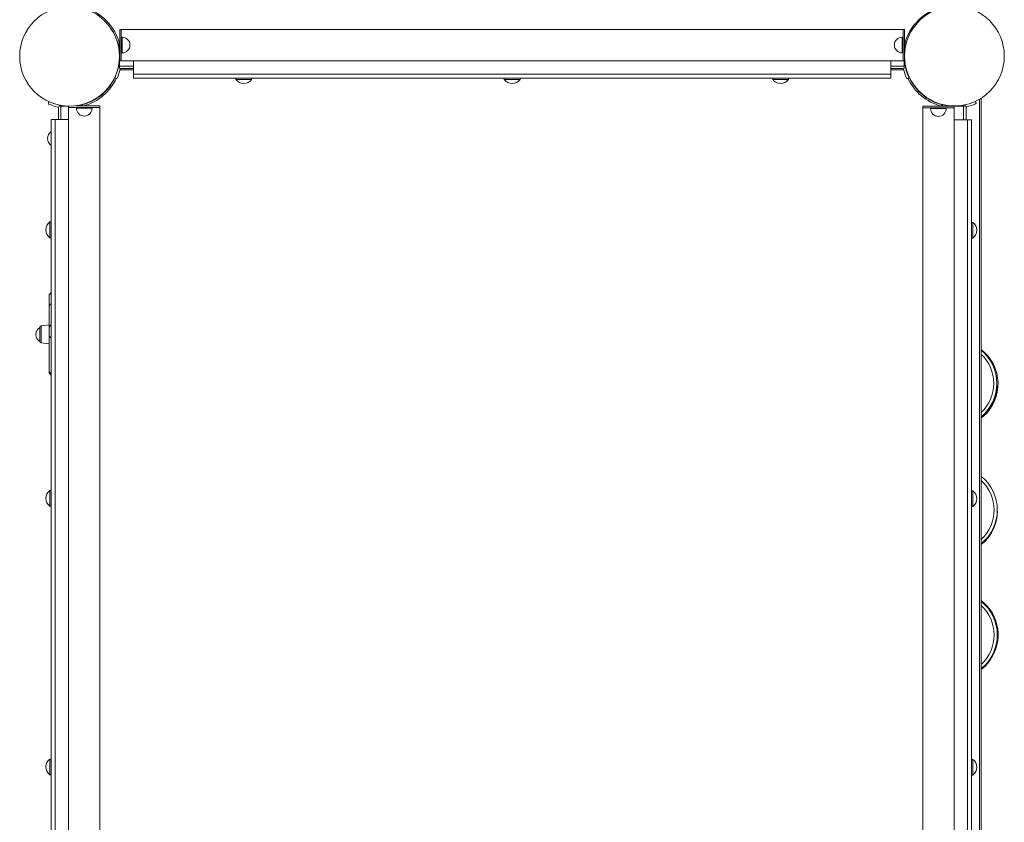
# Model space of a CAD drawing. Units: millimetres. Extents: x -8071 to 7551, y -13224 to -1155.
# Drawn here: x -760 to 495, y -6984 to -5961 of the extents above; entities that cross this region are included whole.
import ezdxf

# ---------------------------------------------------------------- set-up
doc = ezdxf.new("R2010")
doc.units = ezdxf.units.MM

msp = doc.modelspace()

# ---------------------------------------------------------------- linework, layer by layer
at = {"color": 7, "linetype": 'Continuous', "lineweight": 15}
for p, q in [((-630.045, -5973.61), (-632.045, -5973.61)), ((365.955, -5973.61), (-630.045, -5973.61)), ((-629.045, -5983.61), (-630.045, -5983.61)), ((365.955, -5983.61), (364.955, -5983.61)), ((367.954, -5973.61), (365.955, -5973.61)), ((-632.535, -5993.769), (-633.862, -5993.77)), ((-632.535, -5996.436), (-632.535, -6020.436)), ((369.564, -5993.77), (367.955, -5993.77)), ((-632.647, -6004.463), (-632.647, -6003.847)), ((-630.045, -6003.61), (-629.046, -6003.61)), ((364.955, -6003.61), (365.955, -6003.61)), ((-632.647, -6012.809), (-632.647, -6011.446)), ((-630.045, -6013.61), (-632.046, -6013.61)), ((-630.045, -6013.61), (365.955, -6013.61)), ((-614.545, -6030.61), (-614.545, -6013.61)), ((350.454, -6030.61), (350.455, -6013.61)), ((367.954, -6013.61), (365.955, -6013.61)), ((367.465, -6013.61), (367.465, -6020.436)), ((-631.167, -6023.436), (-631.396, -6024.139)), ((-614.545, -6023.435), (-631.167, -6023.436)), ((350.454, -6030.61), (-614.545, -6030.61)), ((366.293, -6023.436), (350.454, -6023.436)), ((366.518, -6024.132), (366.293, -6023.436)), ((369.352, -6023.087), (369.675, -6023.087)), ((-636.711, -6036.175), (-637.617, -6035.75)), ((350.455, -6035.61), (-614.545, -6035.61)), ((-484.071, -6035.61), (-484.071, -6037.61)), ((-464.071, -6037.61), (-464.071, -6035.61)), ((-142.046, -6035.61), (-142.045, -6037.61)), ((-122.045, -6037.61), (-122.045, -6035.61)), ((199.98, -6035.61), (199.98, -6037.61)), ((219.98, -6037.61), (219.98, -6035.61)), ((372.739, -6035.742), (371.834, -6036.168)), ((-722.912, -6067.425), (-722.486, -6066.52)), ((-697.28, -6071.601), (-707.172, -6071.601)), ((-697.28, -6073.006), (-697.28, -6071.443)), ((-680.622, -6071.006), (-680.622, -6069.79)), ((-657.28, -6073.006), (-657.28, -6071.006)), ((391.033, -6071.471), (391.033, -6073.471)), ((395.608, -6060.553), (395.608, -6060.023)), ((416.378, -6069.79), (416.378, -6071.471)), ((419.233, -6071.464), (443.233, -6071.464)), ((431.033, -6071.471), (431.033, -6073.471)), ((458.54, -6066.19), (458.965, -6067.095)), ((465.608, -6061.237), (465.608, -7081.207)), ((-710.172, -6072.969), (-710.876, -6072.741)), ((-710.172, -6088.506), (-710.172, -6072.969)), ((-697.28, -6073.006), (-697.28, -7069.006)), ((-687.28, -6073.006), (-687.28, -6074.006)), ((-667.28, -6074.006), (-667.28, -6073.006)), ((-657.28, -7069.006), (-657.28, -6073.006)), ((391.033, -6073.471), (391.033, -7069.471)), ((401.033, -6073.471), (401.033, -6074.471)), ((421.033, -6074.471), (421.033, -6073.471)), ((431.033, -7069.471), (431.033, -6073.471)), ((446.929, -6072.411), (446.233, -6072.636)), ((446.233, -6072.636), (446.233, -6088.971)), ((-719.28, -7037.406), (-719.28, -6088.506)), ((-714.28, -6088.506), (-697.28, -6088.506)), ((448.033, -6088.971), (431.033, -6088.971)), ((448.033, -6088.971), (448.033, -7053.971)), ((453.033, -6088.971), (453.033, -7053.971)), ((-719.28, -6218.981), (-721.28, -6218.981)), ((455.033, -6219.446), (453.033, -6219.446)), ((-721.28, -6238.981), (-719.28, -6238.981)), ((453.033, -6239.446), (455.033, -6239.446)), ((-722.069, -6350.189), (-732.278, -6351.262)), ((-732.278, -6373.116), (-722.069, -6374.189)), ((-719.28, -6561.006), (-721.28, -6561.006)), ((455.033, -6561.471), (453.033, -6561.471)), ((-721.28, -6581.006), (-719.28, -6581.006)), ((453.033, -6581.471), (455.033, -6581.471)), ((-719.28, -6903.031), (-721.28, -6903.031)), ((455.033, -6903.496), (453.033, -6903.496)), ((-721.28, -6923.031), (-719.28, -6923.031)), ((453.033, -6923.496), (455.033, -6923.496))]:
    msp.add_line(p, q, dxfattribs=at)
at = {"color": 8, "linetype": 'Continuous', "lineweight": 15}
for p, q in [((-632.045, -5996.436), (-632.535, -5996.436)), ((-632.31, -5991.77), (-632.045, -5991.769)), ((367.955, -5991.769), (368.179, -5991.77)), ((-614.545, -6020.436), (-632.535, -6020.436)), ((367.465, -6020.436), (350.455, -6020.436)), ((-614.545, -6025.087), (-631.635, -6025.087)), ((366.76, -6025.087), (350.455, -6025.087)), ((-707.172, -6088.506), (-707.172, -6071.601)), ((397.607, -6061.34), (397.607, -6061.862)), ((414.378, -6071.471), (414.378, -6071.342)), ((419.233, -6071.464), (419.233, -6071.471)), ((443.233, -6071.464), (443.233, -6088.971)), ((463.608, -7079.997), (463.608, -6062.458)), ((-714.28, -7046.101), (-714.28, -6088.506))]:
    msp.add_line(p, q, dxfattribs=at)
at = {"color": 7, "linetype": 'Continuous', "lineweight": 15, "flags": 128}
for points in [[(-638.317, -5981.294), (-638.349, -5981.344), (-638.375, -5981.388)], [(-638.17, -5981.603), (-638.179, -5981.652), (-638.191, -5981.791)], [(-632.045, -5973.61), (-632.045, -5973.796), (-632.045, -5974.352), (-632.045, -5975.266), (-632.045, -5976.522), (-632.045, -5978.096), (-632.045, -5979.959), (-632.045, -5982.077), (-632.046, -5984.409), (-632.045, -5986.913), (-632.046, -5989.541), (-632.045, -5992.245), (-632.045, -5994.975), (-632.045, -5997.679), (-632.045, -6000.308), (-632.045, -6002.812), (-632.045, -6005.144), (-632.045, -6007.261), (-632.045, -6009.124), (-632.046, -6010.698), (-632.045, -6011.954), (-632.045, -6012.869), (-632.045, -6013.424), (-632.046, -6013.61)], [(-630.045, -5973.61), (-630.046, -5973.796), (-630.045, -5974.352), (-630.045, -5975.266), (-630.045, -5976.522), (-630.045, -5978.096), (-630.045, -5979.959), (-630.045, -5982.077), (-630.045, -5984.409), (-630.045, -5986.913), (-630.045, -5989.541), (-630.045, -5992.245), (-630.045, -5994.975), (-630.045, -5997.679), (-630.045, -6000.308), (-630.045, -6002.811), (-630.045, -6005.144), (-630.045, -6007.261), (-630.045, -6009.124), (-630.045, -6010.699), (-630.046, -6011.954), (-630.045, -6012.869), (-630.045, -6013.424), (-630.045, -6013.61)], [(365.955, -5973.61), (365.955, -5973.796), (365.954, -5974.352), (365.954, -5975.266), (365.955, -5976.522), (365.954, -5978.096), (365.955, -5979.959), (365.955, -5982.077), (365.955, -5984.409), (365.955, -5986.913), (365.955, -5989.541), (365.955, -5992.245), (365.955, -5994.975), (365.955, -5997.679), (365.955, -6000.308), (365.955, -6002.812), (365.955, -6005.144), (365.955, -6007.261), (365.955, -6009.124), (365.955, -6010.698), (365.955, -6011.954), (365.955, -6012.868), (365.955, -6013.424), (365.955, -6013.61)], [(367.954, -5973.61), (367.955, -5973.796), (367.955, -5974.352), (367.955, -5975.266), (367.954, -5976.522), (367.955, -5978.096), (367.955, -5979.959), (367.955, -5982.077), (367.955, -5984.409), (367.955, -5986.913), (367.955, -5989.541), (367.955, -5992.245), (367.955, -5994.975), (367.955, -5997.679), (367.955, -6000.308), (367.955, -6002.811), (367.955, -6005.144), (367.955, -6007.261), (367.955, -6009.124), (367.954, -6010.699), (367.955, -6011.954), (367.955, -6012.868), (367.955, -6013.424), (367.954, -6013.61)], [(-632.535, -5993.769), (-632.535, -5993.941), (-632.535, -5994.314), (-632.535, -5994.769), (-632.535, -5995.288), (-632.535, -5995.85), (-632.535, -5996.436)], [(-633.385, -5997.695), (-632.912, -6001.007), (-632.536, -6005.883), (-632.535, -6005.899)], [(-632.535, -6020.436), (-632.535, -6021.021), (-632.535, -6021.584), (-632.535, -6022.102), (-632.535, -6022.557), (-632.535, -6022.93), (-632.535, -6023.207), (-632.535, -6023.378), (-632.535, -6023.398)], [(367.465, -6020.436), (367.465, -6021.021), (367.465, -6021.584), (367.465, -6022.102), (367.465, -6022.557), (367.465, -6022.93), (367.465, -6023.207), (367.465, -6023.378), (367.465, -6023.398)], [(-614.545, -6035.61), (-614.545, -6035.514), (-614.545, -6035.229), (-614.545, -6034.767), (-614.545, -6034.146), (-614.545, -6033.388), (-614.545, -6032.524), (-614.545, -6031.586), (-614.545, -6030.61)], [(350.455, -6035.61), (350.455, -6035.514), (350.455, -6035.23), (350.455, -6034.767), (350.455, -6034.146), (350.455, -6033.388), (350.455, -6032.524), (350.455, -6031.586), (350.454, -6030.61)], [(-464.071, -6037.61), (-464.251, -6037.61), (-464.787, -6037.61), (-465.658, -6037.61), (-466.833, -6037.61), (-468.27, -6037.61), (-469.916, -6037.61), (-471.713, -6037.61), (-473.595, -6037.61), (-475.494, -6037.61), (-477.341, -6037.61), (-479.071, -6037.61), (-480.619, -6037.61), (-481.931, -6037.61), (-482.959, -6037.61), (-483.665, -6037.61), (-484.025, -6037.61), (-484.071, -6037.61)], [(-122.045, -6037.61), (-122.226, -6037.61), (-122.762, -6037.61), (-123.633, -6037.61), (-124.808, -6037.61), (-126.245, -6037.61), (-127.891, -6037.61), (-129.688, -6037.61), (-131.57, -6037.61), (-133.469, -6037.61), (-135.316, -6037.61), (-137.045, -6037.61), (-138.594, -6037.61), (-139.906, -6037.61), (-140.934, -6037.61), (-141.64, -6037.61), (-142, -6037.61), (-142.045, -6037.61)], [(219.98, -6037.61), (219.799, -6037.61), (219.263, -6037.61), (218.392, -6037.61), (217.217, -6037.61), (215.78, -6037.61), (214.134, -6037.61), (212.337, -6037.61), (210.455, -6037.61), (208.556, -6037.61), (206.709, -6037.61), (204.98, -6037.61), (203.431, -6037.61), (202.119, -6037.61), (201.091, -6037.61), (200.385, -6037.61), (200.025, -6037.61), (199.98, -6037.61)], [(-708.586, -6070.191), (-711.978, -6069.354), (-716.281, -6067.998)], [(-707.172, -6071.601), (-707.757, -6071.601), (-708.32, -6071.601), (-708.839, -6071.601), (-709.293, -6071.601), (-709.666, -6071.601), (-709.944, -6071.601), (-710.114, -6071.601), (-710.134, -6071.601)], [(-657.28, -6071.006), (-657.467, -6071.006), (-658.022, -6071.006), (-658.936, -6071.006), (-660.192, -6071.006), (-661.766, -6071.006), (-663.629, -6071.006), (-665.747, -6071.006), (-668.079, -6071.006), (-670.583, -6071.006), (-673.211, -6071.006), (-675.915, -6071.006), (-678.645, -6071.006), (-681.349, -6071.006), (-683.978, -6071.006), (-686.482, -6071.006), (-688.519, -6071.006)], [(-680.622, -6069.983), (-682.911, -6070.474), (-686.062, -6071.006)], [(391.033, -6071.471), (391.219, -6071.471), (391.775, -6071.471), (392.689, -6071.471), (393.944, -6071.471), (395.519, -6071.471), (397.382, -6071.471), (399.499, -6071.471), (401.832, -6071.471), (404.335, -6071.471), (406.964, -6071.471), (409.668, -6071.471), (412.398, -6071.471), (415.102, -6071.471), (417.73, -6071.471), (420.234, -6071.471), (422.567, -6071.471), (424.684, -6071.471), (426.547, -6071.471), (428.121, -6071.471), (429.377, -6071.471), (430.291, -6071.471), (430.847, -6071.471), (431.033, -6071.471)], [(416.378, -6071.464), (416.462, -6071.464), (416.739, -6071.464), (417.112, -6071.464), (417.567, -6071.464), (418.085, -6071.464), (418.648, -6071.464), (419.233, -6071.464)], [(443.233, -6071.464), (443.819, -6071.464), (444.381, -6071.464), (444.9, -6071.464), (445.355, -6071.464), (445.728, -6071.464), (446.005, -6071.464), (446.176, -6071.464), (446.196, -6071.464)], [(-657.28, -6073.006), (-657.467, -6073.006), (-658.022, -6073.006), (-658.936, -6073.006), (-660.192, -6073.006), (-661.766, -6073.006), (-663.629, -6073.006), (-665.747, -6073.006), (-668.079, -6073.006), (-670.583, -6073.006), (-673.211, -6073.006), (-675.915, -6073.006), (-678.645, -6073.006), (-681.349, -6073.006), (-683.978, -6073.006), (-686.482, -6073.006), (-688.814, -6073.006), (-690.931, -6073.006), (-692.795, -6073.006), (-694.369, -6073.006), (-695.625, -6073.006), (-696.539, -6073.006), (-697.094, -6073.006), (-697.28, -6073.006)], [(391.033, -6073.471), (391.219, -6073.471), (391.774, -6073.471), (392.689, -6073.471), (393.945, -6073.471), (395.519, -6073.471), (397.382, -6073.471), (399.499, -6073.471), (401.831, -6073.471), (404.335, -6073.471), (406.964, -6073.471), (409.668, -6073.471), (412.398, -6073.471), (415.102, -6073.471), (417.73, -6073.471), (420.234, -6073.471), (422.566, -6073.471), (424.684, -6073.471), (426.547, -6073.471), (428.121, -6073.471), (429.377, -6073.471), (430.291, -6073.471), (430.847, -6073.471), (431.033, -6073.471)], [(-719.28, -6088.506), (-719.184, -6088.506), (-718.9, -6088.506), (-718.438, -6088.506), (-717.816, -6088.506), (-717.058, -6088.506), (-716.194, -6088.506), (-715.256, -6088.506), (-714.28, -6088.506)], [(453.033, -6088.971), (452.937, -6088.971), (452.652, -6088.971), (452.19, -6088.971), (451.568, -6088.971), (450.811, -6088.971), (449.946, -6088.971), (449.008, -6088.971), (448.033, -6088.971)], [(-721.28, -6238.981), (-721.28, -6238.8), (-721.28, -6238.265), (-721.28, -6237.394), (-721.28, -6236.218), (-721.28, -6234.782), (-721.28, -6233.135), (-721.28, -6231.339), (-721.28, -6229.457), (-721.28, -6227.558), (-721.28, -6225.71), (-721.28, -6223.981), (-721.28, -6222.432), (-721.28, -6221.12), (-721.28, -6220.093), (-721.28, -6219.386), (-721.28, -6219.026), (-721.28, -6218.981)], [(455.033, -6219.446), (455.033, -6219.627), (455.033, -6220.162), (455.033, -6221.033), (455.033, -6222.209), (455.033, -6223.646), (455.033, -6225.292), (455.033, -6227.088), (455.033, -6228.97), (455.033, -6230.869), (455.033, -6232.717), (455.033, -6234.446), (455.033, -6235.995), (455.033, -6237.307), (455.033, -6238.334), (455.033, -6239.041), (455.033, -6239.401), (455.033, -6239.446)], [(-722.069, -6326.457), (-722.069, -6323.646), (-722.069, -6321.135), (-722.069, -6318.947), (-722.069, -6317.099), (-722.069, -6315.607), (-722.069, -6314.486), (-722.069, -6313.745), (-722.069, -6313.389), (-722.069, -6313.355)], [(-722.069, -6354.307), (-722.069, -6353.871), (-722.069, -6353.073), (-722.069, -6351.915), (-722.069, -6350.401), (-722.069, -6348.537), (-722.069, -6346.331), (-722.069, -6343.791), (-722.069, -6340.926), (-722.069, -6337.748), (-722.069, -6334.268), (-722.069, -6330.5), (-722.069, -6326.457)], [(-734.069, -6371.127), (-734.069, -6370.944), (-734.069, -6370.402), (-734.069, -6369.525), (-734.069, -6368.347), (-734.069, -6366.916), (-734.069, -6365.293), (-734.069, -6363.542), (-734.069, -6361.736), (-734.069, -6359.948), (-734.069, -6358.252), (-734.069, -6356.718), (-734.069, -6355.407), (-734.069, -6354.374), (-734.069, -6353.661), (-734.069, -6353.297), (-734.069, -6353.251)], [(-722.069, -6363.144), (-722.069, -6362.163), (-722.069, -6360.979), (-722.069, -6359.676), (-722.069, -6358.347), (-722.069, -6357.085), (-722.069, -6355.981), (-722.069, -6355.112), (-722.069, -6354.541), (-722.069, -6354.307)], [(-722.069, -6408.086), (-722.069, -6405.303), (-722.069, -6402.121), (-722.069, -6398.545), (-722.069, -6394.583), (-722.069, -6390.241), (-722.069, -6385.528), (-722.069, -6380.453), (-722.069, -6375.023), (-722.069, -6369.25), (-722.069, -6363.144)], [(-722.069, -6409.678), (-722.069, -6409.673), (-722.069, -6409.604), (-722.069, -6409.456), (-722.069, -6409.23), (-722.069, -6408.926), (-722.069, -6408.545), (-722.069, -6408.086)], [(-721.28, -6581.006), (-721.28, -6580.825), (-721.28, -6580.29), (-721.28, -6579.419), (-721.28, -6578.244), (-721.28, -6576.807), (-721.28, -6575.16), (-721.28, -6573.364), (-721.28, -6571.482), (-721.28, -6569.583), (-721.28, -6567.735), (-721.28, -6566.006), (-721.28, -6564.458), (-721.28, -6563.146), (-721.28, -6562.118), (-721.28, -6561.411), (-721.28, -6561.051), (-721.28, -6561.006)], [(455.033, -6561.471), (455.033, -6561.652), (455.033, -6562.188), (455.033, -6563.059), (455.033, -6564.234), (455.033, -6565.671), (455.033, -6567.317), (455.033, -6569.114), (455.033, -6570.995), (455.033, -6572.894), (455.033, -6574.742), (455.033, -6576.471), (455.033, -6578.02), (455.033, -6579.332), (455.033, -6580.359), (455.033, -6581.066), (455.033, -6581.426), (455.033, -6581.471)], [(-721.28, -6923.031), (-721.28, -6922.851), (-721.28, -6922.315), (-721.28, -6921.444), (-721.28, -6920.269), (-721.28, -6918.832), (-721.28, -6917.185), (-721.28, -6915.389), (-721.28, -6913.507), (-721.28, -6911.608), (-721.28, -6909.761), (-721.28, -6908.031), (-721.28, -6906.483), (-721.28, -6905.171), (-721.28, -6904.143), (-721.28, -6903.436), (-721.28, -6903.077), (-721.28, -6903.031)], [(455.033, -6903.496), (455.033, -6903.677), (455.033, -6904.213), (455.033, -6905.084), (455.033, -6906.259), (455.033, -6907.696), (455.033, -6909.342), (455.033, -6911.139), (455.033, -6913.02), (455.033, -6914.919), (455.033, -6916.767), (455.033, -6918.496), (455.033, -6920.045), (455.033, -6921.357), (455.033, -6922.385), (455.033, -6923.091), (455.033, -6923.451), (455.033, -6923.496)]]:
    msp.add_lwpolyline(points, dxfattribs=at)
at = {"color": 8, "linetype": 'Continuous', "lineweight": 15, "flags": 128}
for points in [[(-629.045, -5983.61), (-629.045, -5983.791), (-629.045, -5984.327), (-629.045, -5985.198), (-629.045, -5986.373), (-629.045, -5987.81), (-629.045, -5989.456), (-629.045, -5991.253), (-629.045, -5993.134), (-629.045, -5995.033), (-629.045, -5996.881), (-629.045, -5998.61), (-629.045, -6000.159), (-629.045, -6001.471), (-629.045, -6002.498), (-629.045, -6003.205), (-629.045, -6003.565), (-629.046, -6003.61)], [(364.955, -5983.61), (364.955, -5983.791), (364.955, -5984.326), (364.955, -5985.198), (364.955, -5986.373), (364.955, -5987.81), (364.955, -5989.456), (364.955, -5991.253), (364.955, -5993.134), (364.955, -5995.033), (364.955, -5996.881), (364.955, -5998.61), (364.955, -6000.159), (364.955, -6001.471), (364.955, -6002.499), (364.955, -6003.205), (364.955, -6003.565), (364.955, -6003.61)], [(-667.28, -6074.006), (-667.461, -6074.006), (-667.997, -6074.006), (-668.868, -6074.006), (-670.043, -6074.006), (-671.48, -6074.006), (-673.126, -6074.006), (-674.923, -6074.006), (-676.804, -6074.006), (-678.704, -6074.006), (-680.551, -6074.006), (-682.28, -6074.006), (-683.829, -6074.006), (-685.141, -6074.006), (-686.169, -6074.006), (-686.875, -6074.006), (-687.235, -6074.006), (-687.28, -6074.006)], [(401.033, -6074.471), (401.214, -6074.471), (401.749, -6074.471), (402.62, -6074.471), (403.795, -6074.471), (405.232, -6074.471), (406.879, -6074.471), (408.675, -6074.471), (410.557, -6074.471), (412.456, -6074.471), (414.303, -6074.471), (416.033, -6074.471), (417.581, -6074.471), (418.893, -6074.471), (419.921, -6074.471), (420.628, -6074.471), (420.987, -6074.471), (421.033, -6074.471)], [(-732.278, -6351.262), (-732.278, -6351.437), (-732.278, -6351.958), (-732.278, -6352.808), (-732.278, -6353.96), (-732.278, -6355.376), (-732.278, -6357.011), (-732.278, -6358.812), (-732.278, -6360.722), (-732.278, -6362.679), (-732.278, -6364.62), (-732.278, -6366.483), (-732.278, -6368.208), (-732.278, -6369.74), (-732.278, -6371.029), (-732.278, -6372.034), (-732.278, -6372.722), (-732.278, -6373.072), (-732.278, -6373.116)]]:
    msp.add_lwpolyline(points, dxfattribs=at)
at = {"color": 7, "linetype": 'Continuous', "lineweight": 15}
for centre in [(-696.051, -6007.954), (431.526, -6007.658)]:
    msp.add_circle(centre, 63.5, dxfattribs=at)
for centre, radius, start, end in [((-695.565, -6008.769), 65.5, 15.042887, 74.957113), ((431.435, -6008.769), 65.5, 105.042887, 164.957113), ((-695.565, -6008.769), 63.5, 13.663576, 34.469706), ((-629.045, -5993.61), 10, 270, 90), ((364.955, -5993.61), 10, 90, 270), ((431.111, -6008.32), 63.5, 166.753057, 174.040375), ((-695.989, -6008.328), 63.5, 335.725218, 357.808062), ((431.111, -6008.32), 63.5, 184.778437, 204.274782), ((-637.191, -6034.845), 1, 155.725218, 244.836876), ((-695.989, -6008.328), 66.5, 335.711655, 346.245497), ((431.111, -6008.32), 66.5, 193.754503, 204.288345), ((431.378, -6008.087), 63.5, 193.663576, 256.336424), ((372.314, -6034.837), 1, 295.163124, 24.274782), ((-695.622, -6008.087), 63.5, 283.663576, 334.81808), ((-637.496, -6034.899), 1, 172.119584, 214.0858), ((-636.286, -6035.27), 1, 244.836876, 335.711655), ((-474.071, -6030.11), 12.5, 216.869898, 270), ((-474.071, -6030.11), 12.5, 270, 323.130102), ((-132.045, -6030.11), 12.5, 216.869898, 270), ((-132.045, -6030.11), 12.5, 270, 323.130102), ((209.98, -6030.11), 12.5, 216.869898, 270), ((209.98, -6030.11), 12.5, 270, 323.130102), ((371.409, -6035.262), 1, 204.288345, 295.163124), ((-722.006, -6067.85), 1, 154.836876, 245.711655), ((-721.581, -6066.945), 1, 105.236482, 154.836876), ((-695.064, -6008.148), 66.5, 245.711655, 256.245497), ((-695.064, -6008.148), 63.5, 258.467267, 267.808062), ((404.601, -6066.615), 1, 65.725218, 95.57803), ((431.118, -6007.818), 63.5, 245.725218, 283.479214), ((431.118, -6007.818), 66.5, 283.754503, 294.288345), ((457.635, -6066.615), 1, 25.163124, 102.297118), ((458.06, -6067.52), 1, 294.288345, 25.163124), ((-677.28, -6074.006), 10, 180, 0), ((411.033, -6074.471), 10, 180, 360), ((-713.581, -6112.548), 10.489, 122.916203, 237.083797), ((-713.78, -6228.981), 12.5, 126.869898, 180), ((447.533, -6229.446), 12.5, 0, 53.130102), ((-713.78, -6228.981), 12.5, 180, 233.130102), ((447.533, -6229.446), 12.5, 306.869898, 0), ((440.733, -6251.464), 12.5, 349.723763, 10.276237), ((-717.069, -6313.355), 5, 116.244253, 180), ((-728.581, -6362.189), 10.489, 121.553571, 180), ((-732.069, -6353.251), 2, 96, 180), ((-728.581, -6362.189), 10.489, 180, 238.446429), ((-732.069, -6371.127), 2, 180, 264), ((432.082, -6425.101), 55, 311.026194, 52.442755), ((430.561, -6424.622), 55, 309.584579, 50.415421), ((-717.069, -6409.678), 5, 180, 243.755747), ((430.678, -6426.366), 55, 309.425716, 4.769898), ((431.089, -6585.81), 55, 308.873587, 51.126413), ((-713.78, -6571.006), 12.5, 126.869898, 180), ((-713.78, -6571.006), 12.5, 180, 233.130102), ((447.533, -6571.471), 12.5, 360, 53.130102), ((447.533, -6571.471), 12.5, 306.869898, 360), ((431.158, -6586.993), 55, 308.781845, 3.935509), ((431.158, -6587.074), 55, 308.781845, 0.034657), ((432.156, -6744.878), 55, 323.902933, 52.539502), ((431.089, -6745.129), 55, 308.873587, 51.126413), ((431.089, -6746.393), 55, 308.873587, 0.658623), ((440.733, -6891.464), 12.5, 349.723763, 10.276237), ((-713.78, -6913.031), 12.5, 126.869898, 180), ((447.533, -6913.496), 12.5, 0, 53.130102), ((-713.78, -6913.031), 12.5, 180, 233.130102), ((447.533, -6913.496), 12.5, 306.869898, 0)]:
    msp.add_arc(centre, radius, start, end, dxfattribs=at)
at = {"color": 8, "linetype": 'Continuous', "lineweight": 15}
for centre, radius, start, end in [((-695.622, -6008.087), 65.5, 286.136536, 334.534174), ((431.378, -6008.087), 65.5, 205.248915, 254.957113), ((-718.38, -6326.882), 3.714, 104.034024, 173.442648), ((-717.074, -6354.308), 4.995, 116.21028, 179.987679), ((-718.149, -6362.823), 3.933, 184.689577, 253.285154), ((430.561, -6424.622), 51, 313.408426, 46.591574), ((-717.252, -6408.043), 4.817, 180.518244, 245.102527), ((431.089, -6585.81), 51, 312.596273, 47.403727), ((431.089, -6745.129), 51, 312.596273, 47.403727)]:
    msp.add_arc(centre, radius, start, end, dxfattribs=at)
at = {"color": 7, "linetype": 'Continuous', "lineweight": 15}
for points, knots in [([(-633.862, -5993.77), (-633.85, -5993.753), (-633.824, -5993.721), (-633.634, -5993.478), (-633.345, -5993.109), (-632.933, -5992.578), (-632.565, -5992.106), (-632.349, -5991.82), (-632.312, -5991.772), (-632.31, -5991.77)], [0, 0, 0, 0, 0.159897453, 0.319273148, 0.490902318, 0.69779222, 0.948688006, 0.997473678, 1, 1, 1, 1]), ([(368.179, -5991.77), (368.181, -5991.772), (368.218, -5991.82), (368.436, -5992.104), (368.804, -5992.581), (369.208, -5993.101), (369.452, -5993.413), (369.524, -5993.505), (369.537, -5993.521)], [0, 0, 0, 0, 0.0035762, 0.07146263, 0.42077342, 0.70883333, 0.94778016, 1, 1, 1, 1]), ([(-680.622, -6069.79), (-680.606, -6069.802), (-680.573, -6069.828), (-680.331, -6070.018), (-679.961, -6070.307), (-679.522, -6070.648), (-679.194, -6070.902), (-679.058, -6071.006)], [0, 0, 0, 0, 0.1896923, 0.3787249, 0.58230975, 0.82771045, 1, 1, 1, 1]), ([(414.378, -6071.342), (414.381, -6071.34), (414.429, -6071.303), (414.713, -6071.086), (415.187, -6070.719), (415.718, -6070.307), (416.087, -6070.018), (416.33, -6069.828), (416.362, -6069.802), (416.378, -6069.79)], [0, 0, 0, 0, 0.002502278, 0.051330041, 0.302199865, 0.509077346, 0.680711048, 0.840080825, 1, 1, 1, 1])]:
    msp.add_open_spline(points, degree=3, knots=knots, dxfattribs=at)

doc.saveas('drawing.dxf')
